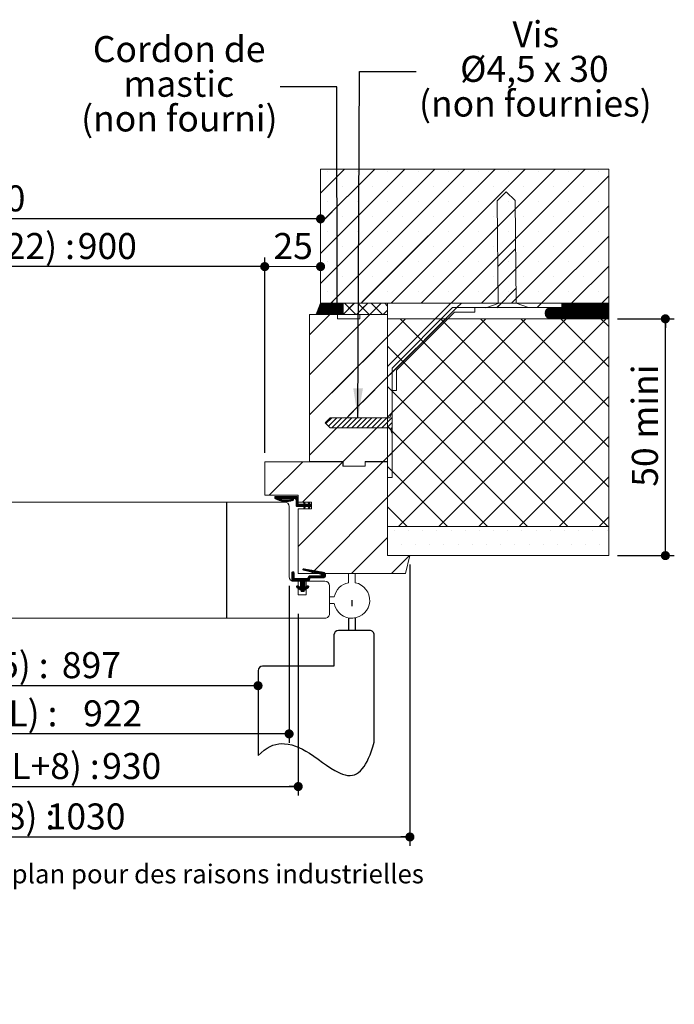
# Model space of a CAD drawing. Units: millimetres. Extents: x 13 to 867, y -34 to 1183.
# Drawn here: x 506 to 799, y -34 to 407 of the extents above; entities that cross this region are included whole.
import ezdxf

# ---------------------------------------------------------------- set-up
doc = ezdxf.new("R2010")
doc.units = ezdxf.units.MM
doc.linetypes.add('CENTERX2', pattern=[20.32, 12.7, -2.54, 2.54, -2.54])
doc.layers.add('FORMAT', color=7, linetype='Continuous')
doc.styles.add('SLDTEXTSTYLE0', font='TXT', dxfattribs={"width": 0.75})
doc.styles.add('SLDTEXTSTYLE1', font='TXT', dxfattribs={"width": 0.694444})
doc.dimstyles.new('SLDDIMSTYLE1', dxfattribs={"dimtxt": 0.18, "dimasz": 13.208, "dimexe": 0, "dimexo": 0.0625, "dimgap": 0, "dimtad": 0, "dimtih": 1, "dimtoh": 1, "dimdec": 0, "dimrnd": 1e-09, "dimzin": 0, "dimdsep": 46, "dimtxsty": 'Standard', "dimsah": 1, "dimcen": 0.09, "dimadec": 0, "dimazin": 0, "dimtfac": 13.208, "dimtdec": 0, "dimtofl": 0, "dimtmove": 0, "dimatfit": 3, "dimfxl": 0, "dimfrac": 2, "dimtolj": 1, "dimtzin": 0, "dimarcsym": 0})
doc.dimstyles.new('SLDDIMSTYLE2', dxfattribs={"dimtxt": 11.641667, "dimasz": 4.064, "dimexe": 0, "dimexo": 0.0625, "dimgap": 2.910417, "dimtad": 1, "dimlfac": 0.02, "dimrnd": 1e-09, "dimzin": 12, "dimdsep": 46, "dimtxsty": 'SLDTEXTSTYLE0', "dimblk1": 'DOT', "dimblk2": 'DOT', "dimsah": 1, "dimcen": 0.09, "dimadec": 0, "dimazin": 3, "dimtfac": 1, "dimtofl": 0, "dimtmove": 0, "dimatfit": 3, "dimldrblk": 'DOT', "dimfxl": 0, "dimfrac": 2, "dimtolj": 1, "dimtzin": 12, "dimarcsym": 0})
doc.dimstyles.new('SLDDIMSTYLE3', dxfattribs={"dimtxt": 11.641667, "dimasz": 4.064, "dimexe": 0, "dimexo": 0.0625, "dimgap": 2.910417, "dimtad": 1, "dimdec": 0, "dimlfac": 0.02, "dimrnd": 1e-09, "dimzin": 12, "dimdsep": 46, "dimtxsty": 'SLDTEXTSTYLE0', "dimblk1": 'DOT', "dimblk2": 'DOT', "dimsah": 1, "dimcen": 0.09, "dimadec": 0, "dimazin": 3, "dimtfac": 1, "dimtofl": 0, "dimtmove": 0, "dimatfit": 3, "dimldrblk": 'DOT', "dimfxl": 0, "dimfrac": 2, "dimtolj": 1, "dimtzin": 12, "dimarcsym": 0})
doc.dimstyles.new('SLDDIMSTYLE4', dxfattribs={"dimtxt": 0.18, "dimasz": 4.064, "dimexe": 0, "dimexo": 0.0625, "dimgap": 0, "dimtad": 0, "dimtih": 1, "dimtoh": 1, "dimdec": 0, "dimrnd": 1e-09, "dimzin": 0, "dimdsep": 46, "dimtxsty": 'Standard', "dimblk1": 'DOT', "dimblk2": 'DOT', "dimsah": 1, "dimcen": 0.09, "dimadec": 0, "dimazin": 0, "dimtfac": 4.064, "dimtdec": 0, "dimtofl": 0, "dimtmove": 0, "dimatfit": 3, "dimldrblk": 'DOT', "dimfxl": 0, "dimfrac": 2, "dimtolj": 1, "dimtzin": 0, "dimarcsym": 0})

# ---------------------------------------------------------------- blocks, each defined once
blk = doc.blocks.new('SW_BROKEN_VIEW_0')
at = {"color": 0, "linetype": 'CENTERX2', "ltscale": 4}
for p, q in [((0, 0), (0, -2.67)), ((-1.5, -7.86), (-1.5, -13.5)), ((1.5, -7.86), (1.5, -13.5)), ((-8, -15.5), (-8, -29.5)), ((8, -13.5), (-6, -13.5)), ((10, -63.5), (10, -15.5)), ((-8, -29.5), (-40, -29.5)), ((-42, -31.5), (-42, -69.5))]:
    blk.add_line(p, q, dxfattribs=at)
at = {"color": 0, "linetype": 'Continuous', "ltscale": 4, "flags": 128}
blk.add_lwpolyline([(-42, -69.5), (-40.65, -68.21), (-39.3, -67.11), (-37.97, -66.21), (-36.63, -65.48), (-35.31, -64.92), (-34.01, -64.53), (-32.72, -64.28), (-31.44, -64.17), (-30.17, -64.18), (-28.53, -64.37), (-26.9, -64.73), (-25.29, -65.25), (-23.7, -65.91), (-22.12, -66.68), (-20.56, -67.55), (-19.02, -68.49), (-17.03, -69.81), (-15.08, -71.17), (-13.16, -72.54), (-11.28, -73.86), (-9.44, -75.1), (-7.64, -76.21), (-6.46, -76.86), (-5.29, -77.42), (-4.14, -77.87), (-3.01, -78.2), (-1.91, -78.39), (-0.82, -78.43), (0.24, -78.32), (1.16, -78.07), (2.06, -77.67), (2.94, -77.11), (3.81, -76.39), (4.65, -75.5), (5.48, -74.41), (6.17, -73.33), (6.85, -72.1), (7.51, -70.71), (8.15, -69.17), (8.79, -67.45), (9.4, -65.57), (10, -63.5)], dxfattribs=at)
at = {"color": 0, "linetype": 'Continuous', "ltscale": 16}
for centre, start, end in [((-6, -15.5), 90.01, 180.0008), ((8, -15.5), 359.9944, 90.0024), ((-40, -31.5), 90.0085, 179.9998)]:
    blk.add_arc(centre, 2, start, end, dxfattribs=at)
blk = doc.blocks.new('_DOT')
at = {"color": 0, "linetype": 'ByBlock', "lineweight": -2}
blk.add_line((-0.5, 0), (-1, 0), dxfattribs=at)
at = {"color": 0, "linetype": 'ByBlock', "const_width": 0.5}
blk.add_lwpolyline([(-0.25, 0, 1), (0.25, 0, 1)], format="xyb", close=True, dxfattribs=at)
blk = doc.blocks.new('_D_1')
at = {"layer": 'FORMAT', "ltscale": 4}
for p, q in [((250.62, 190.06), (250.62, 104.84)), ((612.48, 108.84), (250.62, 108.84))]:
    blk.add_line(p, q, dxfattribs=at)
at = {"layer": 'FORMAT', "ltscale": 4, "xscale": 4.064, "yscale": 4.064, "rotation": 180.0000000000004}
blk.add_blockref('_DOT', (250.62, 108.84, 0.1), dxfattribs=at)
at = {"layer": 'FORMAT', "ltscale": 4, "xscale": 4.064, "yscale": 4.064}
blk.add_blockref('_DOT', (612.48, 108.84, 0.1), dxfattribs=at)
at = {"layer": 'FORMAT', "ltscale": 4, "attachment_point": 1, "style": 'SLDTEXTSTYLE0'}
for s, insert, char_height in [('Passage libre vantail (L-25) :', (312.64, 123.85), 11.6417), ('897', (524.65, 123.85), 11.642)]:
    blk.add_mtext(s, dxfattribs=dict(at, insert=insert, char_height=char_height))
blk = doc.blocks.new('_D_2')
at = {"layer": 'FORMAT', "ltscale": 4}
blk.add_line((640.48, 317.8), (225.62, 317.8), dxfattribs=at)
at = {"layer": 'FORMAT', "ltscale": 4, "xscale": 4.064, "yscale": 4.064, "rotation": 180.0000000000004}
blk.add_blockref('_DOT', (225.62, 317.8, -512.9), dxfattribs=at)
at = {"layer": 'FORMAT', "ltscale": 4, "xscale": 4.064, "yscale": 4.064}
blk.add_blockref('_DOT', (640.48, 317.8, -512.9), dxfattribs=at)
at = {"layer": 'FORMAT', "ltscale": 4, "attachment_point": 1, "style": 'SLDTEXTSTYLE0'}
for s, insert, char_height in [('Tableau (L+28) :', (358.41, 332.8), 11.6417), ('950', (481.88, 332.8), 11.642)]:
    blk.add_mtext(s, dxfattribs=dict(at, insert=insert, char_height=char_height))
blk = doc.blocks.new('_D_3')
at = {"layer": 'FORMAT', "ltscale": 4}
for p, q in [((250.62, 213.06), (250.62, 300.45)), ((615.48, 213.06), (615.48, 300.45)), ((615.48, 296.45), (250.62, 296.45))]:
    blk.add_line(p, q, dxfattribs=at)
at = {"layer": 'FORMAT', "ltscale": 4, "xscale": 4.064, "yscale": 4.064}
for p, rotation in [((250.62, 296.45, -512.9), 180.0000000000021), ((615.48, 296.45, -512.9), 2.086443871040067e-12)]:
    blk.add_blockref('_DOT', p, dxfattribs=dict(at, rotation=rotation))
at = {"layer": 'FORMAT', "ltscale": 4, "attachment_point": 1, "style": 'SLDTEXTSTYLE0'}
for s, insert, char_height in [('Passage libre huisserie (L-22) :', (308.52, 311.46), 11.6417), ('900', (531.78, 311.46), 11.642)]:
    blk.add_mtext(s, dxfattribs=dict(at, insert=insert, char_height=char_height))
blk = doc.blocks.new('_D_4')
at = {"layer": 'FORMAT', "ltscale": 4}
for p, q in [((239.65, 153.56), (239.65, 83.27)), ((626.39, 153.56), (626.39, 83.27)), ((626.39, 87.27), (239.65, 87.27))]:
    blk.add_line(p, q, dxfattribs=at)
at = {"layer": 'FORMAT', "ltscale": 4, "xscale": 4.064, "yscale": 4.064, "rotation": 180.0000000000004}
blk.add_blockref('_DOT', (239.65, 87.27, -512.9), dxfattribs=at)
at = {"layer": 'FORMAT', "ltscale": 4, "xscale": 4.064, "yscale": 4.064}
blk.add_blockref('_DOT', (626.39, 87.27, -512.9), dxfattribs=at)
at = {"layer": 'FORMAT', "ltscale": 4, "attachment_point": 1, "style": 'SLDTEXTSTYLE0'}
for s, insert, char_height in [('Cote nominale du vantail (L) :', (306.04, 102.27), 11.6417), ('922', (534.19, 102.27), 11.642)]:
    blk.add_mtext(s, dxfattribs=dict(at, insert=insert, char_height=char_height))
blk = doc.blocks.new('_D_5')
at = {"layer": 'FORMAT', "ltscale": 4}
for p, q in [((235.62, 141.06), (235.62, 59.69)), ((630.48, 141.06), (630.48, 59.69)), ((235.62, 63.69), (630.48, 63.69))]:
    blk.add_line(p, q, dxfattribs=at)
at = {"layer": 'FORMAT', "ltscale": 4, "xscale": 4.064, "yscale": 4.064, "rotation": 180.0000000000005}
blk.add_blockref('_DOT', (235.62, 63.69, -512.9), dxfattribs=at)
at = {"layer": 'FORMAT', "ltscale": 4, "xscale": 4.064, "yscale": 4.064}
blk.add_blockref('_DOT', (630.48, 63.69, -512.9), dxfattribs=at)
at = {"layer": 'FORMAT', "ltscale": 4, "attachment_point": 1, "style": 'SLDTEXTSTYLE0'}
for s, insert, char_height in [('Fond de feuillure huisserie (L+8) :', (297.6, 78.7), 11.6417), ('930', (542.7, 78.7), 11.642)]:
    blk.add_mtext(s, dxfattribs=dict(at, insert=insert, char_height=char_height))
blk = doc.blocks.new('_D_6')
at = {"layer": 'FORMAT', "ltscale": 4}
for p, q in [((185.62, 163.06), (185.62, 37.12)), ((680.48, 163.06), (680.48, 37.12)), ((185.62, 41.12), (680.48, 41.12))]:
    blk.add_line(p, q, dxfattribs=at)
at = {"layer": 'FORMAT', "ltscale": 4, "xscale": 4.064, "yscale": 4.064, "rotation": 180.0000000000004}
blk.add_blockref('_DOT', (185.62, 41.12, -512.9), dxfattribs=at)
at = {"layer": 'FORMAT', "ltscale": 4, "xscale": 4.064, "yscale": 4.064}
blk.add_blockref('_DOT', (680.48, 41.12, -512.9), dxfattribs=at)
at = {"layer": 'FORMAT', "ltscale": 4, "attachment_point": 1, "style": 'SLDTEXTSTYLE0'}
for s, insert, char_height in [('Hors-tout huisserie (L+108) :', (313.83, 56.13), 11.6417), ('1030', (517.86, 56.13), 11.642)]:
    blk.add_mtext(s, dxfattribs=dict(at, insert=insert, char_height=char_height))
blk = doc.blocks.new('_D_7')
at = {"layer": 'FORMAT', "ltscale": 4}
for p, q in [((773.48, 273.06), (798.84, 273.06)), ((794.84, 167.06), (794.84, 273.06)), ((773.48, 167.06), (798.84, 167.06))]:
    blk.add_line(p, q, dxfattribs=at)
at = {"layer": 'FORMAT', "ltscale": 4, "xscale": 4.064, "yscale": 4.064}
for p, rotation in [((794.84, 273.06, -512.9), 90.0000000000004), ((794.84, 167.06, -512.9), 270.0000000000004)]:
    blk.add_blockref('_DOT', p, dxfattribs=dict(at, rotation=rotation))
at = {"layer": 'FORMAT', "ltscale": 4, "char_height": 11.642, "attachment_point": 1, "rotation": 90, "style": 'SLDTEXTSTYLE0'}
for s, insert in [('mini', (779.84, 219.47)), ('50', (779.84, 197.9))]:
    blk.add_mtext(s, dxfattribs=dict(at, insert=insert))
blk = doc.blocks.new('_D_9')
at = {"color": 7, "linetype": 'Continuous', "lineweight": 0, "ltscale": 4}
for p, q in [((615.48, 213.06), (615.48, 300.45)), ((640.48, 296.45), (615.48, 296.45))]:
    blk.add_line(p, q, dxfattribs=at)
at = {"color": 7, "linetype": 'Continuous', "lineweight": 0, "ltscale": 4, "xscale": 4.064, "yscale": 4.064, "rotation": 180.0000000000004}
blk.add_blockref('_DOT', (615.48, 296.45, -512.9), dxfattribs=at)
at = {"color": 7, "linetype": 'Continuous', "lineweight": 0, "ltscale": 4, "xscale": 4.064, "yscale": 4.064}
blk.add_blockref('_DOT', (640.48, 296.45, -512.9), dxfattribs=at)
at = {"color": 7, "linetype": 'Continuous', "lineweight": 0, "ltscale": 4, "insert": (619.38, 311.46), "char_height": 11.642, "attachment_point": 1, "style": 'SLDTEXTSTYLE0'}
blk.add_mtext('25', dxfattribs=at)
blk = doc.blocks.new('SW_NOTE_3')
at = {"color": 0, "linetype": 'Continuous', "lineweight": 0, "ltscale": 4, "attachment_point": 2, "style": 'SLDTEXTSTYLE0'}
for s, insert, char_height in [('Cordon de', (-45.19, 22.66), 11.642), ('mastic', (-45.36, 7.13), 11.642), ('(non fourni)', (-45.11, -8.39), 11.6417)]:
    blk.add_mtext(s, dxfattribs=dict(at, insert=insert, char_height=char_height))
blk = doc.blocks.new('SW_NOTE_4')
at = {"color": 0, "linetype": 'Continuous', "lineweight": 0, "ltscale": 4, "attachment_point": 2}
for s, insert, char_height, style in [('Vis', (53.5, 22.54), 11.642, 'SLDTEXTSTYLE0'), ('Ø4,5 x 30', (52.87, 7.02), 11.642, 'SLDTEXTSTYLE1'), ('(non fournies)', (53.29, -8.5), 11.6417, 'SLDTEXTSTYLE0')]:
    blk.add_mtext(s, dxfattribs=dict(at, insert=insert, char_height=char_height, style=style))
blk = doc.blocks.new('SW_HATCH_0')
at = {"color": 0, "linetype": 'Continuous', "lineweight": 0, "ltscale": 4}
for p, q in [((-27.29, 67), (-38.05, 56.24)), ((-13.82, 67), (-38.05, 42.77)), ((-0.35, 67), (-38.05, 29.3)), ((13.12, 67), (-38.05, 15.83)), ((-34.85, 66.17), (-34.85, 66.17)), ((26.59, 67), (-33.41, 7)), ((-27.29, 67), (-29.08, 65.22)), ((-21.38, 66.17), (-21.38, 66.17)), ((40.06, 67), (-19.94, 7)), ((-13.82, 67), (-19.48, 61.34)), ((-0.35, 67), (-19.46, 47.89)), ((13.12, 67), (-19.44, 34.44)), ((26.59, 67), (-19.42, 20.99)), ((40.06, 67), (-19.4, 7.54)), ((-7.91, 66.17), (-7.91, 66.17)), ((53.53, 67), (-6.47, 7)), ((5.56, 66.17), (5.56, 66.17)), ((67, 67), (7, 7)), ((19.03, 66.17), (19.03, 66.17)), ((80.47, 67), (20.47, 7)), ((32.5, 66.17), (32.5, 66.17)), ((45.97, 66.17), (45.97, 66.17)), ((59.44, 66.17), (59.44, 66.17)), ((72.91, 66.17), (72.91, 66.17)), ((86.38, 66.17), (86.38, 66.17)), ((90.95, 64.01), (33.94, 7)), ((-33.05, 61.25), (-38.05, 56.24)), ((-23.47, 57.35), (-28.97, 51.85)), ((-28.12, 59.44), (-28.12, 59.44)), ((-14.65, 59.44), (-14.65, 59.44)), ((-1.18, 59.44), (-1.18, 59.44)), ((12.29, 59.44), (12.29, 59.44)), ((25.76, 59.44), (25.76, 59.44)), ((39.23, 59.44), (39.23, 59.44)), ((52.7, 59.44), (52.7, 59.44)), ((66.17, 59.44), (66.17, 59.44)), ((79.64, 59.44), (79.64, 59.44)), ((-34.85, 52.7), (-34.85, 52.7)), ((-21.38, 52.7), (-21.38, 52.7)), ((-7.91, 52.7), (-7.91, 52.7)), ((5.56, 52.7), (5.56, 52.7)), ((19.03, 52.7), (19.03, 52.7)), ((32.5, 52.7), (32.5, 52.7)), ((49.11, 49.11), (41.18, 41.18)), ((45.97, 52.7), (45.97, 52.7)), ((90.95, 50.54), (47.41, 7)), ((59.44, 52.7), (59.44, 52.7)), ((72.91, 52.7), (72.91, 52.7)), ((86.38, 52.7), (86.38, 52.7)), ((-32.94, 47.88), (-36.05, 44.77)), ((-28.12, 45.97), (-28.12, 45.97)), ((-14.65, 45.97), (-14.65, 45.97)), ((-1.18, 45.97), (-1.18, 45.97)), ((12.29, 45.97), (12.29, 45.97)), ((25.76, 45.97), (25.76, 45.97)), ((39.23, 45.97), (39.23, 45.97)), ((52.7, 45.97), (52.7, 45.97)), ((66.17, 45.97), (66.17, 45.97)), ((79.64, 45.97), (79.64, 45.97)), ((-23.45, 43.9), (-28.87, 38.48)), ((-34.85, 39.23), (-34.85, 39.23)), ((-21.38, 39.23), (-21.38, 39.23)), ((-7.91, 39.23), (-7.91, 39.23)), ((5.56, 39.23), (5.56, 39.23)), ((19.03, 39.23), (19.03, 39.23)), ((32.5, 39.23), (32.5, 39.23)), ((45.97, 39.23), (45.97, 39.23)), ((59.44, 39.23), (59.44, 39.23)), ((90.95, 37.07), (60.88, 7)), ((72.91, 39.23), (72.91, 39.23)), ((86.38, 39.23), (86.38, 39.23)), ((-32.84, 34.51), (-37.66, 29.69)), ((-28.12, 32.5), (-28.12, 32.5)), ((-14.65, 32.5), (-14.65, 32.5)), ((-1.18, 32.5), (-1.18, 32.5)), ((12.29, 32.5), (12.29, 32.5)), ((25.76, 32.5), (25.76, 32.5)), ((39.23, 32.5), (39.23, 32.5)), ((49.27, 31.31), (41.34, 23.38)), ((52.7, 32.5), (52.7, 32.5)), ((66.17, 32.5), (66.17, 32.5)), ((79.64, 32.5), (79.64, 32.5)), ((-23.44, 30.45), (-28.77, 25.11)), ((-34.85, 25.76), (-34.85, 25.76)), ((-21.38, 25.76), (-21.38, 25.76)), ((-7.91, 25.76), (-7.91, 25.76)), ((5.56, 25.76), (5.56, 25.76)), ((19.03, 25.76), (19.03, 25.76)), ((32.5, 25.76), (32.5, 25.76)), ((45.97, 25.76), (45.97, 25.76)), ((59.44, 25.76), (59.44, 25.76)), ((72.91, 25.76), (72.91, 25.76)), ((90.95, 23.6), (74.35, 7)), ((86.38, 25.76), (86.38, 25.76)), ((-32.74, 21.15), (-38.05, 15.83)), ((-28.12, 19.03), (-28.12, 19.03)), ((-14.65, 19.03), (-14.65, 19.03)), ((-1.18, 19.03), (-1.18, 19.03)), ((12.29, 19.03), (12.29, 19.03)), ((25.76, 19.03), (25.76, 19.03)), ((39.23, 19.03), (39.23, 19.03)), ((52.7, 19.03), (52.7, 19.03)), ((66.17, 19.03), (66.17, 19.03)), ((79.64, 19.03), (79.64, 19.03)), ((-23.42, 17), (-28.66, 11.75)), ((49.43, 13.51), (40.88, 4.96)), ((-34.85, 12.29), (-34.85, 12.29)), ((-21.38, 12.29), (-21.38, 12.29)), ((-7.91, 12.29), (-7.91, 12.29)), ((5.56, 12.29), (5.56, 12.29)), ((19.03, 12.29), (19.03, 12.29)), ((32.5, 12.29), (32.5, 12.29)), ((45.97, 12.29), (45.97, 12.29)), ((59.44, 12.29), (59.44, 12.29)), ((72.91, 12.29), (72.91, 12.29)), ((86.38, 12.29), (86.38, 12.29)), ((90.95, 10.13), (87.82, 7)), ((-35.09, 7), (-40.02, 2.07)), ((-35.38, 7), (-39.84, 2.54)), ((-34.81, 7), (-39.81, 2)), ((-35.66, 7), (-39.65, 3.01)), ((-34.53, 7), (-39.53, 2)), ((-35.94, 7), (-39.46, 3.47)), ((-36.22, 7), (-39.28, 3.94)), ((-34.25, 7), (-39.25, 2)), ((-36.5, 7), (-39.09, 4.41)), ((-33.97, 7), (-38.97, 2)), ((-36.78, 7), (-38.9, 4.88)), ((-37.06, 7), (-38.71, 5.35)), ((-33.69, 7), (-38.69, 2)), ((-37.34, 7), (-38.53, 5.81)), ((-33.41, 7), (-38.41, 2)), ((-37.62, 7), (-38.34, 6.28)), ((-37.9, 7), (-38.15, 6.75)), ((-33.13, 7), (-38.13, 2)), ((-32.85, 7), (-37.85, 2)), ((-32.57, 7), (-37.57, 2)), ((-32.63, 6.94), (-37.57, 2)), ((-32.29, 7), (-37.29, 2)), ((-32.62, 6.66), (-37.29, 2)), ((-32.01, 7), (-37.01, 2)), ((-32.62, 6.39), (-37.01, 2)), ((-31.73, 7), (-36.73, 2)), ((-32.62, 6.11), (-36.73, 2)), ((-31.45, 7), (-36.45, 2)), ((-32.62, 5.83), (-36.45, 2)), ((-31.17, 7), (-36.17, 2)), ((-32.62, 5.55), (-36.17, 2)), ((-30.89, 7), (-35.89, 2)), ((-32.61, 5.27), (-35.89, 2)), ((-30.6, 7), (-35.6, 2)), ((-32.61, 4.99), (-35.6, 2)), ((-30.32, 7), (-35.32, 2)), ((-32.61, 4.71), (-35.32, 2)), ((-30.04, 7), (-35.04, 2)), ((-32.5, 4.55), (-35.04, 2)), ((-29.76, 7), (-34.76, 2)), ((-32.21, 4.55), (-34.76, 2)), ((-29.48, 7), (-34.48, 2)), ((-31.93, 4.55), (-34.48, 2)), ((-29.2, 7), (-34.2, 2)), ((-31.65, 4.55), (-34.2, 2)), ((-28.92, 7), (-33.92, 2)), ((-31.36, 4.56), (-33.92, 2)), ((-28.64, 7), (-33.64, 2)), ((-31.08, 4.56), (-33.64, 2)), ((-32.63, 7.78), (-33.41, 7)), ((-28.36, 7), (-33.36, 2)), ((-30.8, 4.56), (-33.36, 2)), ((-28.08, 7), (-33.08, 2)), ((-30.52, 4.56), (-33.08, 2)), ((-28.05, 6.75), (-32.8, 2)), ((-30.23, 4.57), (-32.8, 2)), ((-28.05, 6.47), (-32.52, 2)), ((-29.95, 4.57), (-32.52, 2)), ((-28.05, 6.18), (-32.24, 2)), ((-29.67, 4.57), (-32.24, 2)), ((-28.05, 5.9), (-31.96, 2)), ((-29.38, 4.57), (-31.96, 2)), ((-28.05, 5.62), (-31.68, 2)), ((-29.1, 4.57), (-31.68, 2)), ((-28.05, 5.34), (-31.4, 2)), ((-28.82, 4.58), (-31.4, 2)), ((-28.05, 5.06), (-31.11, 2)), ((-28.05, 4.78), (-30.83, 2)), ((-28.05, 4.5), (-30.55, 2)), ((-28.36, 7), (-28.63, 6.73)), ((-28.08, 7), (-28.62, 6.46)), ((-28.05, 6.75), (-28.62, 6.18)), ((-28.05, 6.47), (-28.62, 5.9)), ((-28.05, 6.18), (-28.62, 5.62)), ((-28.05, 5.9), (-28.61, 5.34)), ((-28.05, 5.62), (-28.61, 5.06)), ((-28.05, 5.34), (-28.61, 4.79)), ((-22.93, 7), (-27.93, 2)), ((-23.4, 6.53), (-27.93, 2)), ((-27.32, 7), (-23.4, 3.08)), ((-27.32, 7), (-22.32, 2)), ((-16.95, 7), (-21.95, 2)), ((-21.33, 7), (-16.33, 2)), ((-16.95, 7), (-19.4, 4.55)), ((-19.4, 5.07), (-16.33, 2)), ((-10.96, 7), (-15.96, 2)), ((-15.34, 7), (-10.34, 2)), ((-9.36, 7), (-8.05, 5.7)), ((22.96, 5), (-6.05, -24.01)), ((24.96, 7), (22.96, 5)), ((42.92, 7), (40.92, 5)), ((60.88, 7), (58.88, 5)), ((65.06, 5), (62.45, 2.39)), ((64.77, 4.99), (62.45, 2.68)), ((65.34, 5), (62.47, 2.14)), ((64.44, 4.95), (62.5, 3.01)), ((65.62, 5), (62.52, 1.9)), ((65.9, 5), (62.58, 1.69)), ((64.04, 4.83), (62.62, 3.4)), ((66.18, 5), (62.66, 1.49)), ((66.46, 5), (62.76, 1.3)), ((66.74, 5), (62.86, 1.12)), ((67.02, 5), (62.98, 0.96)), ((63.38, 4.45), (63, 4.07)), ((67.3, 5), (63.11, 0.81)), ((67.58, 5), (63.25, 0.67)), ((67.86, 5), (63.4, 0.54)), ((68.14, 5), (63.56, 0.42)), ((68.42, 5), (63.74, 0.31)), ((68.7, 5), (63.92, 0.22)), ((68.98, 5), (64.12, 0.14)), ((69.26, 5), (64.34, 0.07)), ((69.55, 5), (64.57, 0.03)), ((69.83, 5), (64.83, 0)), ((72.11, 7), (65.11, 0)), ((72.39, 7), (65.39, 0)), ((72.67, 7), (65.67, 0)), ((72.95, 7), (65.95, 0)), ((73.23, 7), (66.23, 0)), ((73.51, 7), (66.51, 0)), ((73.79, 7), (66.79, 0)), ((74.07, 7), (67.07, 0)), ((74.35, 7), (67.35, 0)), ((74.63, 7), (67.63, 0)), ((74.91, 7), (67.91, 0)), ((75.19, 7), (68.19, 0)), ((75.47, 7), (68.47, 0)), ((75.76, 7), (68.76, 0)), ((76.04, 7), (69.04, 0)), ((76.32, 7), (69.32, 0)), ((76.6, 7), (69.6, 0)), ((76.88, 7), (69.88, 0)), ((70.14, 7), (69.95, 6.81)), ((70.42, 7), (69.95, 6.52)), ((70.7, 7), (69.95, 6.24)), ((70.98, 7), (69.95, 5.96)), ((71.26, 7), (69.95, 5.68)), ((71.55, 7), (69.95, 5.4)), ((71.83, 7), (69.95, 5.12)), ((77.16, 7), (70.16, 0)), ((77.44, 7), (70.44, 0)), ((77.72, 7), (70.72, 0)), ((78, 7), (71, 0)), ((78.28, 7), (71.28, 0)), ((78.56, 7), (71.56, 0)), ((78.84, 7), (71.84, 0)), ((79.12, 7), (72.12, 0)), ((79.4, 7), (72.4, 0)), ((79.68, 7), (72.68, 0)), ((79.96, 7), (72.96, 0)), ((80.25, 7), (73.25, 0)), ((80.53, 7), (73.53, 0)), ((80.81, 7), (73.81, 0)), ((81.09, 7), (74.09, 0)), ((81.37, 7), (74.37, 0)), ((81.65, 7), (74.65, 0)), ((81.93, 7), (74.93, 0)), ((82.21, 7), (75.21, 0)), ((82.49, 7), (75.49, 0)), ((82.77, 7), (75.77, 0)), ((83.05, 7), (76.05, 0)), ((83.33, 7), (76.33, 0)), ((83.61, 7), (76.61, 0)), ((83.89, 7), (76.89, 0)), ((84.17, 7), (77.17, 0)), ((84.45, 7), (77.45, 0)), ((84.74, 7), (77.74, 0)), ((85.02, 7), (78.02, 0)), ((85.3, 7), (78.3, 0)), ((85.58, 7), (78.58, 0)), ((85.86, 7), (78.86, 0)), ((86.14, 7), (79.14, 0)), ((86.42, 7), (79.42, 0)), ((86.7, 7), (79.7, 0)), ((86.98, 7), (79.98, 0)), ((87.26, 7), (80.26, 0)), ((87.54, 7), (80.54, 0)), ((87.82, 7), (80.82, 0)), ((88.1, 7), (81.1, 0)), ((88.38, 7), (81.38, 0)), ((88.66, 7), (81.66, 0)), ((88.94, 7), (81.94, 0)), ((89.23, 7), (82.23, 0)), ((89.51, 7), (82.51, 0)), ((89.79, 7), (82.79, 0)), ((90.07, 7), (83.07, 0)), ((90.35, 7), (83.35, 0)), ((90.63, 7), (83.63, 0)), ((90.91, 7), (83.91, 0)), ((90.95, 6.76), (84.19, 0)), ((90.95, 6.48), (84.47, 0)), ((90.95, 6.2), (84.75, 0)), ((90.95, 5.92), (85.03, 0)), ((90.95, 5.64), (85.31, 0)), ((90.95, 5.35), (85.59, 0)), ((90.95, 5.07), (85.87, 0)), ((90.95, 4.79), (86.15, 0)), ((90.95, 4.51), (86.43, 0)), ((-33.92, 2), (-43.05, -7.13)), ((-15.96, 2), (-43.05, -25.09)), ((-28.05, 4.22), (-30.27, 2)), ((-28.05, 3.94), (-29.99, 2)), ((-28.05, 3.66), (-29.71, 2)), ((-28.05, 3.38), (-29.43, 2)), ((-28.05, 3.1), (-29.15, 2)), ((-28.05, 2.82), (-28.87, 2)), ((-28.05, 2.54), (-28.59, 2)), ((-28.05, 2.26), (-28.31, 2)), ((-15.96, 2), (-19.39, -1.43)), ((-8.05, 3.92), (-9.97, 2)), ((0, 0), (-8.05, -8.05)), ((17.96, 0), (-8.05, -26.01)), ((35.92, 0), (-8.05, -43.97)), ((53.88, 0), (-8.05, -61.93)), ((71.84, 0), (-8.05, -79.89)), ((89.8, 0), (-3.1, -92.9)), ((-2.36, 0), (90.54, -92.9)), ((15.61, 0), (90.95, -75.34)), ((33.57, 0), (90.95, -57.38)), ((51.53, 0), (90.95, -39.42)), ((69.49, 0), (90.95, -21.46)), ((90.95, 4.23), (86.72, 0)), ((90.95, 3.95), (87, 0)), ((90.95, 3.67), (87.28, 0)), ((87.45, 0), (90.95, -3.5)), ((90.95, 3.39), (87.56, 0)), ((90.95, 3.11), (87.84, 0)), ((90.95, 2.83), (88.12, 0)), ((90.95, 2.55), (88.4, 0)), ((90.95, 2.27), (88.68, 0)), ((90.95, 1.99), (88.96, 0)), ((90.95, 1.71), (89.24, 0)), ((90.95, 1.43), (89.52, 0)), ((90.95, 1.15), (89.8, 0)), ((90.95, 0.86), (90.08, 0)), ((90.95, 0.58), (90.36, 0)), ((90.95, 0.3), (90.64, 0)), ((90.95, 0.02), (90.93, 0)), ((-23.38, -5.42), (-43.05, -25.09)), ((-8.05, -8.05), (-43.05, -43.05)), ((-8.05, -8.05), (-19.36, -19.36)), ((-8.05, -12.26), (72.58, -92.9)), ((90.95, -16.82), (14.86, -92.9)), ((-23.36, -23.36), (-43.05, -43.05)), ((-8.05, -26.01), (-43.05, -61.01)), ((-8.05, -26.01), (-19.34, -37.3)), ((-6.05, -24.01), (-8.05, -26.01)), ((-8.05, -30.22), (54.62, -92.9)), ((90.95, -34.78), (32.82, -92.9)), ((-23.33, -41.29), (-43.05, -61.01)), ((-8.05, -43.97), (-27.98, -63.9)), ((-6.05, -41.97), (-8.05, -43.97)), ((-6.05, -41.97), (-6.29, -42.21)), ((-33.08, -44.31), (-35.69, -46.92)), ((-30.84, -44.31), (-34.57, -48.04)), ((-28.59, -44.31), (-33.09, -48.81)), ((-26.35, -44.31), (-30.85, -48.81)), ((-24.1, -44.31), (-28.6, -48.81)), ((-21.86, -44.31), (-26.36, -48.81)), ((-21.86, -44.31), (-26.36, -48.81)), ((-19.61, -44.31), (-24.11, -48.81)), ((-17.37, -44.31), (-21.87, -48.81)), ((-15.12, -44.31), (-19.62, -48.81)), ((-12.88, -44.31), (-17.38, -48.81)), ((-10.63, -44.31), (-15.13, -48.81)), ((-8.39, -44.31), (-12.89, -48.81)), ((-6.05, -44.22), (-10.64, -48.81)), ((-6.05, -46.46), (-8.4, -48.81)), ((-8.05, -48.18), (36.66, -92.9)), ((-6.05, -48.71), (-6.81, -49.47)), ((-6.05, -50.95), (-6.21, -51.11)), ((90.95, -52.74), (50.78, -92.9)), ((-6.05, -59.93), (-8.05, -61.93)), ((-46.04, -64), (-61.04, -79)), ((-10.12, -64), (-48.05, -101.93)), ((-28.08, -64), (-46.08, -82)), ((-8.05, -61.93), (-10.02, -63.9)), ((-8.05, -66.15), (18.7, -92.9)), ((90.95, -70.7), (68.74, -92.9)), ((-58.45, -79.5), (-58.55, -79.6)), ((-58.17, -79.5), (-58.55, -79.88)), ((-57.89, -79.5), (-58.55, -80.16)), ((-57.61, -79.5), (-58.55, -80.44)), ((-57.33, -79.5), (-58.41, -80.58)), ((-57.05, -79.5), (-58.22, -80.67)), ((-56.77, -79.5), (-58.03, -80.76)), ((-56.49, -79.5), (-57.84, -80.85)), ((-56.21, -79.5), (-57.64, -80.93)), ((-55.93, -79.5), (-57.44, -81.02)), ((-56.72, -80.57), (-57.24, -81.09)), ((-56.5, -80.64), (-57.03, -81.17)), ((-56.29, -80.7), (-56.82, -81.24)), ((-55.65, -79.5), (-56.65, -80.5)), ((-56.07, -80.76), (-56.61, -81.31)), ((-55.85, -80.82), (-56.39, -81.37)), ((-55.37, -79.5), (-56.37, -80.5)), ((-55.62, -80.87), (-56.17, -81.43)), ((-55.08, -79.5), (-56.08, -80.5)), ((-55.38, -80.92), (-55.95, -81.48)), ((-54.8, -79.5), (-55.8, -80.5)), ((-55.15, -80.96), (-55.72, -81.54)), ((-54.52, -79.5), (-55.52, -80.5)), ((-54.9, -81), (-55.48, -81.58)), ((-54.65, -81.03), (-55.25, -81.62)), ((-54.24, -79.5), (-55.24, -80.5)), ((-54.4, -81.06), (-55, -81.66)), ((-53.96, -79.5), (-54.96, -80.5)), ((-54.14, -81.08), (-54.75, -81.69)), ((-53.68, -79.5), (-54.68, -80.5)), ((-53.87, -81.09), (-54.5, -81.72)), ((-53.4, -79.5), (-54.4, -80.5)), ((-53.6, -81.1), (-54.24, -81.74)), ((-53.12, -79.5), (-54.12, -80.5)), ((-53.31, -81.1), (-53.97, -81.76)), ((-52.84, -79.5), (-53.84, -80.5)), ((-53.02, -81.09), (-53.7, -81.77)), ((-52.56, -79.5), (-53.56, -80.5)), ((-52.72, -81.07), (-53.42, -81.77)), ((-52.28, -79.5), (-53.28, -80.5)), ((-52.41, -81.04), (-53.14, -81.76)), ((-52, -79.5), (-53, -80.5)), ((-52.09, -81), (-52.84, -81.75)), ((-51.72, -79.5), (-52.72, -80.5)), ((-51.76, -80.94), (-52.54, -81.72)), ((-51.44, -79.5), (-52.44, -80.5)), ((-51.41, -80.87), (-52.22, -81.69)), ((-51.16, -79.5), (-52.16, -80.5)), ((-51.04, -80.79), (-51.9, -81.64)), ((-50.88, -79.5), (-51.88, -80.5)), ((-50.59, -79.5), (-51.59, -80.5)), ((-50.65, -80.68), (-51.56, -81.59)), ((-50.31, -79.5), (-51.31, -80.5)), ((-50.4, -80.7), (-51.21, -81.52)), ((-50.03, -79.5), (-51.03, -80.5)), ((-50.26, -80.84), (-50.84, -81.43)), ((-49.75, -79.5), (-50.75, -80.5)), ((-49.47, -79.5), (-50.47, -80.5)), ((-50.23, -81.1), (-50.45, -81.32)), ((-49.19, -79.5), (-50.19, -80.5)), ((-48.91, -79.5), (-49.91, -80.5)), ((-48.63, -79.5), (-49.63, -80.5)), ((-48.38, -79.53), (-49.38, -80.53)), ((-48.21, -79.64), (-49.21, -80.64)), ((-48.09, -79.8), (-49.09, -80.8)), ((-48.05, -80.04), (-49.05, -81.04)), ((-48.05, -80.33), (-49.05, -81.33)), ((-48.05, -80.61), (-49.05, -81.61)), ((-48.05, -80.89), (-49.05, -81.89)), ((-48.05, -81.17), (-49.05, -82.17)), ((-48.05, -81.45), (-49.05, -82.45)), ((-48.05, -81.73), (-49.05, -82.73)), ((-48.05, -82.01), (-49.05, -83.01)), ((-48.05, -82.29), (-49.05, -83.29)), ((-48.05, -82.57), (-49.05, -83.57)), ((-47.97, -82.77), (-48.97, -83.77)), ((-47.83, -82.91), (-48.83, -83.91)), ((-47.63, -82.99), (-48.63, -83.99)), ((-47.36, -83), (-48.36, -84)), ((-47.08, -83), (-48.08, -84)), ((-46.8, -83), (-47.8, -84)), ((-46.52, -83), (-47.52, -84)), ((-46.24, -83), (-47.24, -84)), ((-45.96, -83), (-46.96, -84)), ((-45.68, -83), (-46.68, -84)), ((-45.4, -83), (-46.4, -84)), ((-44.94, -82.82), (-46.11, -84)), ((-44.83, -83), (-45.83, -84)), ((-45.29, -82.06), (-45.58, -82.34)), ((-44.55, -83), (-45.55, -84)), ((-43.99, -83), (-45.52, -84.53)), ((-45.21, -82.25), (-45.49, -82.54)), ((-45.12, -82.44), (-45.4, -82.73)), ((-45.03, -82.63), (-45.31, -82.92)), ((-44.27, -83), (-45.28, -84.01)), ((-43.71, -83), (-44.71, -84)), ((-43.43, -83), (-44.43, -84)), ((-42.88, -82.73), (-44.15, -84)), ((-42.79, -82.92), (-43.87, -84)), ((-42.59, -83), (-43.59, -84)), ((-43.32, -82.05), (-43.52, -82.25)), ((-43.15, -82.15), (-43.43, -82.44)), ((-43.06, -82.35), (-43.34, -82.63)), ((-42.31, -83), (-43.31, -84)), ((-42.05, -83.02), (-43.3, -84.27)), ((-42.97, -82.54), (-43.26, -82.82)), ((-42.05, -83.31), (-42.75, -84)), ((-42.05, -83.59), (-42.47, -84)), ((-8.05, -79.89), (-42.16, -114)), ((-44.98, -84.27), (-45.58, -84.87)), ((-45.23, -84.79), (-45.4, -84.96)), ((-42.76, -84.01), (-43.55, -84.8)), ((-43, -84.54), (-43.39, -84.92)), ((-42.05, -83.87), (-42.19, -84)), ((-8.05, -84.11), (0.74, -92.9)), ((90.95, -88.66), (86.71, -92.9)), ((-5.05, -94.7), (-5.05, -94.7)), ((1.3, -94.7), (1.3, -94.7)), ((7.65, -94.7), (7.65, -94.7)), ((14, -94.7), (14, -94.7)), ((20.35, -94.7), (20.35, -94.7)), ((26.7, -94.7), (26.7, -94.7)), ((33.05, -94.7), (33.05, -94.7)), ((39.4, -94.7), (39.4, -94.7)), ((45.75, -94.7), (45.75, -94.7)), ((52.1, -94.7), (52.1, -94.7)), ((58.45, -94.7), (58.45, -94.7)), ((64.8, -94.7), (64.8, -94.7)), ((71.15, -94.7), (71.15, -94.7)), ((77.5, -94.7), (77.5, -94.7)), ((83.85, -94.7), (83.85, -94.7)), ((90.2, -94.7), (90.2, -94.7)), ((-8.05, -97.85), (-24.2, -114)), ((-1.88, -101.05), (-1.88, -101.05)), ((4.47, -101.05), (4.47, -101.05)), ((10.82, -101.05), (10.82, -101.05)), ((17.17, -101.05), (17.17, -101.05)), ((23.52, -101.05), (23.52, -101.05)), ((29.87, -101.05), (29.87, -101.05)), ((36.22, -101.05), (36.22, -101.05)), ((42.57, -101.05), (42.57, -101.05)), ((48.92, -101.05), (48.92, -101.05)), ((55.27, -101.05), (55.27, -101.05)), ((61.62, -101.05), (61.62, -101.05)), ((67.97, -101.05), (67.97, -101.05)), ((74.32, -101.05), (74.32, -101.05)), ((80.67, -101.05), (80.67, -101.05)), ((87.02, -101.05), (87.02, -101.05)), ((1.76, -106), (-6.24, -114)), ((-50.35, -113.22), (-50.93, -113.79)), ((-50.15, -113.29), (-50.93, -114.07)), ((-50.01, -113.43), (-50.93, -114.35)), ((-49.93, -113.63), (-50.93, -114.63)), ((-49.93, -113.91), (-50.93, -114.91)), ((-49.93, -114.19), (-50.93, -115.19)), ((-49.93, -114.47), (-50.93, -115.47)), ((-50.74, -113.32), (-50.81, -113.39)), ((-45.67, -111.9), (-46, -112.23)), ((-45.43, -111.94), (-45.91, -112.42)), ((-45.19, -111.98), (-45.71, -112.5)), ((-44.95, -112.03), (-45.49, -112.56)), ((-44.72, -112.07), (-45.26, -112.61)), ((-44.48, -112.11), (-45.03, -112.66)), ((-44.24, -112.15), (-44.8, -112.72)), ((-44, -112.19), (-44.58, -112.77)), ((-43.76, -112.24), (-44.35, -112.82)), ((-43.52, -112.28), (-44.12, -112.88)), ((-43.28, -112.32), (-43.89, -112.93)), ((-43.05, -112.36), (-43.67, -112.98)), ((-42.81, -112.4), (-43.44, -113.03)), ((-42.57, -112.45), (-43.21, -113.09)), ((-42.33, -112.49), (-42.98, -113.14)), ((-42.09, -112.53), (-42.76, -113.19)), ((-41.85, -112.57), (-42.53, -113.25)), ((-41.61, -112.61), (-42.3, -113.3)), ((-41.38, -112.66), (-42.07, -113.35)), ((-41.14, -112.7), (-41.84, -113.41)), ((-40.9, -112.74), (-41.62, -113.46)), ((-40.66, -112.78), (-41.39, -113.51)), ((-40.42, -112.82), (-41.16, -113.57)), ((-40.18, -112.87), (-40.93, -113.62)), ((-39.94, -112.91), (-40.71, -113.67)), ((-39.71, -112.95), (-40.48, -113.72)), ((-39.47, -112.99), (-40.25, -113.78)), ((-39.23, -113.03), (-40.02, -113.83)), ((-38.99, -113.08), (-39.8, -113.88)), ((-38.75, -113.12), (-39.57, -113.94)), ((-38.51, -113.16), (-39.34, -113.99)), ((-38.27, -113.2), (-39.11, -114.04)), ((-38.03, -113.24), (-38.89, -114.1)), ((-36.43, -113.6), (-38.79, -115.96)), ((-37.8, -113.29), (-38.66, -114.15)), ((-36.26, -113.72), (-38.51, -115.96)), ((-37.56, -113.33), (-38.43, -114.2)), ((-36.12, -113.85), (-38.23, -115.96)), ((-37.32, -113.37), (-38.2, -114.26)), ((-37.08, -113.41), (-37.98, -114.31)), ((-35.99, -114.01), (-37.95, -115.96)), ((-36.84, -113.45), (-37.8, -114.41)), ((-36.62, -113.51), (-37.71, -114.6)), ((-35.9, -114.19), (-37.67, -115.96)), ((-35.82, -114.4), (-37.39, -115.96)), ((-49.93, -114.75), (-50.93, -115.75)), ((-49.93, -115.03), (-50.93, -116.03)), ((-49.93, -115.31), (-50.93, -116.31)), ((-49.93, -115.59), (-50.93, -116.59)), ((-49.93, -115.87), (-50.93, -116.87)), ((-49.93, -116.15), (-50.93, -117.15)), ((-49.69, -116.2), (-50.93, -117.44)), ((-49.41, -116.2), (-50.71, -117.5)), ((-49.13, -116.2), (-50.43, -117.5)), ((-48.85, -116.2), (-50.15, -117.5)), ((-48.57, -116.2), (-49.87, -117.5)), ((-48.29, -116.2), (-49.59, -117.5)), ((-48.01, -116.2), (-49.31, -117.5)), ((-47.73, -116.2), (-49.03, -117.5)), ((-47.44, -116.2), (-48.74, -117.5)), ((-47.16, -116.2), (-48.46, -117.5)), ((-46.88, -116.2), (-48.18, -117.5)), ((-46.6, -116.2), (-47.9, -117.5)), ((-45.05, -118.3), (-47.69, -120.93)), ((-46.32, -116.2), (-47.62, -117.5)), ((-45.05, -118.58), (-47.52, -121.05)), ((-45.05, -118.86), (-47.36, -121.17)), ((-46.04, -116.2), (-47.34, -117.5)), ((-45.76, -116.2), (-47.06, -117.5)), ((-42.6, -115), (-47.05, -119.46)), ((-45.48, -116.2), (-47.05, -117.77)), ((-45.2, -116.2), (-47.05, -118.05)), ((-44.92, -116.2), (-47.05, -118.33)), ((-44.64, -116.2), (-47.05, -118.61)), ((-44.36, -116.2), (-47.05, -118.89)), ((-44.08, -116.2), (-47.05, -119.17)), ((-45.05, -117.74), (-47.05, -119.74)), ((-45.05, -118.02), (-47.05, -120.02)), ((-42.32, -115), (-44.82, -117.5)), ((-42.04, -115), (-44.54, -117.5)), ((-41.75, -115), (-44.25, -117.5)), ((-42.83, -116.36), (-43.97, -117.5)), ((-43.07, -116.87), (-43.69, -117.5)), ((-43.3, -117.39), (-43.41, -117.5)), ((-42.88, -115), (-43.4, -115.52)), ((-41.47, -115), (-42.44, -115.96)), ((-41.19, -115), (-42.16, -115.96)), ((-40.91, -115), (-41.88, -115.96)), ((-40.63, -115), (-41.6, -115.96)), ((-40.35, -115), (-41.32, -115.96)), ((-40.07, -115), (-41.03, -115.96)), ((-39.79, -115), (-40.75, -115.96)), ((-39.51, -115), (-40.47, -115.96)), ((-39.23, -115), (-40.19, -115.96)), ((-38.95, -115), (-39.91, -115.96)), ((-38.67, -115), (-39.63, -115.96)), ((-38.39, -115), (-39.35, -115.96)), ((-38.11, -115), (-39.07, -115.96)), ((-35.79, -114.65), (-37.11, -115.96)), ((-35.81, -114.95), (-36.8, -115.94)), ((-36.05, -115.47), (-36.28, -115.7)), ((-48.5, -119.5), (-48.85, -119.85)), ((-48.27, -119.55), (-48.81, -120.09)), ((-48.08, -119.64), (-48.67, -120.23)), ((-47.9, -119.74), (-48.51, -120.35)), ((-47.72, -119.84), (-48.34, -120.47)), ((-47.54, -119.94), (-48.18, -120.58)), ((-47.35, -120.04), (-48.02, -120.7)), ((-47.17, -120.14), (-47.85, -120.82)), ((-45.05, -119.14), (-47.2, -121.28)), ((-45.05, -119.42), (-47.03, -121.4)), ((-45.05, -119.7), (-46.87, -121.52)), ((-45.05, -119.98), (-46.75, -121.68)), ((-44.92, -120.13), (-46.75, -121.96)), ((-44.31, -119.8), (-46.51, -122)), ((-43.74, -119.51), (-46.23, -122)), ((-43.49, -119.54), (-45.95, -122)), ((-45.35, -121.68), (-45.67, -122)), ((-45.35, -121.97), (-45.39, -122)), ((-43.33, -119.66), (-45.06, -121.39)), ((-43.25, -119.87), (-44.09, -120.7))]:
    blk.add_line(p, q, dxfattribs=at)

msp = doc.modelspace()

# ---------------------------------------------------------------- linework, layer by layer
at = {"color": 7, "linetype": 'Continuous', "lineweight": 15, "ltscale": 4}
for p, q in [((640.482, 340.064), (640.482, 280.064)), ((769.482, 340.064), (640.482, 340.064)), ((769.482, 280.064), (769.482, 340.064)), ((723.57, 329.976), (719.607, 325.94)), ((727.606, 326.012), (723.57, 329.976)), ((719.607, 325.94), (720.021, 279.942)), ((728.021, 280.014), (727.606, 326.012)), ((640.482, 280.064), (638.482, 275.064)), ((640.482, 280.064), (769.482, 280.064)), ((650.482, 280.064), (640.482, 280.064)), ((650.482, 275.064), (650.482, 280.064)), ((650.582, 280.064), (650.582, 275.064)), ((670.482, 280.064), (650.582, 280.064)), ((670.482, 275.064), (670.482, 280.064)), ((698.766, 280.064), (670.482, 251.78)), ((672.482, 250.951), (699.595, 278.064)), ((748.482, 280.064), (698.766, 280.064)), ((699.595, 278.064), (748.482, 278.064)), ((709.595, 278.064), (699.595, 278.064)), ((709.595, 276.064), (709.595, 278.064)), ((720.021, 279.942), (714.454, 277.978)), ((714.454, 277.978), (733.623, 278.151)), ((733.623, 278.151), (728.021, 280.014)), ((748.482, 278.064), (743.482, 278.064)), ((769.482, 280.064), (748.482, 280.064)), ((748.482, 280.064), (748.482, 278.064)), ((769.482, 273.064), (769.482, 280.064)), ((647.982, 275.064), (635.482, 275.064)), ((635.482, 275.064), (635.482, 209.164)), ((638.482, 275.064), (650.482, 275.064)), ((647.982, 273.064), (647.982, 275.064)), ((650.582, 275.064), (670.482, 275.064)), ((670.482, 275.064), (657.982, 275.064)), ((657.982, 275.064), (657.982, 273.064)), ((670.482, 209.164), (670.482, 275.064)), ((674.482, 250.123), (700.423, 276.064)), ((700.423, 276.064), (709.595, 276.064)), ((657.982, 273.064), (647.982, 273.064)), ((769.482, 273.064), (670.482, 273.064)), ((670.482, 273.064), (670.482, 180.164)), ((743.482, 273.064), (769.482, 273.064)), ((769.482, 180.164), (769.482, 273.064)), ((670.482, 251.78), (670.482, 202.064)), ((672.482, 202.064), (672.482, 250.951)), ((672.482, 250.951), (672.482, 240.951)), ((674.482, 240.951), (674.482, 250.123)), ((672.482, 240.951), (674.482, 240.951)), ((672.482, 231.508), (671.482, 228.758)), ((672.482, 221.508), (672.482, 231.508)), ((644.732, 228.758), (642.482, 226.508)), ((642.482, 226.508), (644.732, 224.258)), ((671.482, 228.758), (644.732, 228.758)), ((644.732, 224.258), (671.482, 224.258)), ((671.482, 224.258), (672.482, 221.508)), ((650.482, 209.064), (615.482, 209.064)), ((615.482, 209.064), (615.482, 194.064)), ((635.482, 209.164), (650.582, 209.164)), ((650.482, 207.064), (650.482, 209.064)), ((650.582, 209.164), (650.582, 207.164)), ((650.582, 207.164), (660.382, 207.164)), ((660.382, 207.164), (660.382, 209.164)), ((660.382, 209.164), (670.482, 209.164)), ((670.482, 209.064), (660.482, 209.064)), ((660.482, 209.064), (660.482, 207.064)), ((670.482, 167.064), (670.482, 209.064)), ((660.482, 207.064), (650.482, 207.064)), ((670.482, 202.064), (672.482, 202.064)), ((615.482, 194.064), (630.482, 194.064)), ((630.482, 194.064), (630.482, 191.064)), ((598.382, 191.064), (469.725, 191.064)), ((598.382, 191.064), (598.382, 139.064)), ((624.391, 191.064), (598.482, 191.064)), ((598.482, 191.064), (598.482, 139.064)), ((629.982, 193.564), (619.982, 193.564)), ((619.982, 192.564), (619.982, 193.564)), ((621.619, 192.564), (628.982, 192.564)), ((629.482, 189.564), (629.482, 192.064)), ((630.482, 193.064), (630.482, 190.564)), ((630.482, 191.064), (636.482, 191.064)), ((633.259, 190.064), (630.982, 190.064)), ((632.87, 190.899), (633.213, 191.064)), ((633.259, 190.064), (632.87, 190.899)), ((633.213, 191.064), (633.68, 190.064)), ((635.361, 190.064), (633.68, 190.064)), ((634.972, 190.899), (635.316, 191.064)), ((635.361, 190.064), (634.972, 190.899)), ((635.316, 191.064), (635.782, 190.064)), ((636.482, 190.064), (635.782, 190.064)), ((636.482, 191.064), (636.482, 188.064)), ((636.482, 190.064), (636.482, 189.064)), ((626.391, 189.064), (626.391, 157.564)), ((629.982, 189.064), (633.259, 189.064)), ((636.482, 188.064), (630.482, 188.064)), ((630.482, 188.064), (630.482, 159.064)), ((632.87, 188.23), (633.259, 189.064)), ((633.213, 188.064), (632.87, 188.23)), ((633.68, 189.064), (633.213, 188.064)), ((633.68, 189.064), (635.361, 189.064)), ((634.972, 188.23), (635.361, 189.064)), ((635.316, 188.064), (634.972, 188.23)), ((635.782, 189.064), (635.316, 188.064)), ((635.782, 189.064), (636.482, 189.064)), ((670.482, 180.164), (769.482, 180.164)), ((670.482, 180.064), (670.482, 167.064)), ((769.482, 180.064), (670.482, 180.064)), ((769.482, 167.064), (769.482, 180.064)), ((680.482, 167.064), (670.482, 167.064)), ((670.482, 167.064), (769.482, 167.064)), ((678.482, 159.064), (680.482, 167.064)), ((627.609, 159.354), (627.609, 155.564)), ((628.609, 156.864), (628.609, 159.354)), ((630.482, 159.064), (678.482, 159.064)), ((632.768, 160.572), (640.562, 158.755)), ((641.701, 159.608), (632.888, 161.16)), ((655.982, 159.064), (652.982, 159.064)), ((652.982, 159.064), (652.982, 154.922)), ((655.982, 154.922), (655.982, 159.064)), ((631.482, 155.564), (627.609, 155.564)), ((630.482, 155.564), (628.391, 155.564)), ((628.609, 156.864), (634.682, 156.864)), ((630.482, 149.564), (630.482, 155.564)), ((631.482, 155.564), (631.482, 152.864)), ((633.482, 152.864), (633.482, 155.564)), ((635.182, 155.564), (633.482, 155.564)), ((642.457, 155.564), (634.082, 155.564)), ((634.082, 155.564), (634.082, 149.564)), ((635.482, 158.064), (634.682, 156.864)), ((635.182, 155.564), (635.882, 157.101)), ((635.482, 158.064), (640.482, 158.064)), ((641.482, 157.101), (635.882, 157.101)), ((629.85, 152.838), (631.782, 151.464)), ((631.482, 152.864), (630.272, 153.516)), ((631.782, 151.464), (631.782, 151.064)), ((633.182, 151.064), (631.782, 151.064)), ((633.182, 151.464), (635.114, 152.838)), ((633.182, 151.064), (633.182, 151.464)), ((634.692, 153.516), (633.482, 152.864)), ((644.479, 141.068), (644.457, 153.568)), ((630.482, 149.564), (634.082, 149.564)), ((646.624, 148.564), (644.471, 148.564)), ((644.471, 148.564), (644.471, 145.564)), ((644.471, 145.564), (646.624, 145.564)), ((598.382, 139.064), (456.425, 139.064)), ((642.479, 139.064), (598.482, 139.064))]:
    msp.add_line(p, q, dxfattribs=at)
at = {"color": 7, "linetype": 'Continuous', "lineweight": 15, "ltscale": 16}
for centre, radius, start, end in [((743.482, 275.564), 2.5, 90.00009, 269.99991), ((625.025, 201.966), 10.669, 241.7958, 286.63047), ((625.025, 201.966), 10, 250.08797, 286.63048), ((624.391, 189.064), 2, 0.00041, 89.9997), ((627.982, 192.064), 0.334, 286.63115, 106.63172), ((628.982, 192.064), 0.5, 359.9945, 90.00486), ((629.982, 189.564), 0.5, 180.00041, 270.00226), ((629.982, 193.064), 0.5, 0.00041, 89.99884), ((630.982, 190.564), 0.5, 180.00041, 269.99884), ((628.109, 159.354), 0.5, 359.99957, 180.00043), ((632.836, 160.864), 0.3, 80.01935, 256.87768), ((640.482, 158.414), 0.35, 270.0009, 76.87313), ((641.482, 158.364), 1.263, 270.00011, 80.0188), ((628.391, 157.564), 2, 180.00041, 269.9997), ((642.457, 153.564), 2, 0.10123, 89.99896), ((654.482, 147.064), 8, 100.80679, 169.19321), ((654.482, 147.064), 8, 190.80696, 79.19309), ((630.082, 153.164), 0.4, 61.68294, 234.57696), ((634.882, 153.164), 0.4, 305.42304, 118.31706), ((642.479, 141.064), 2, 270.00104, 0.09876)]:
    msp.add_arc(centre, radius, start, end, dxfattribs=at)

# ---------------------------------------------------------------- block references
at = {"color": 7, "linetype": 'Continuous', "lineweight": 0, "ltscale": 4}
for name, p in [('SW_NOTE_4', (683.333, 383.758)), ('SW_NOTE_3', (622.364, 376.97))]:
    msp.add_blockref(name, p, dxfattribs=at)
at = {"color": 7, "linetype": 'Continuous', "lineweight": 0}
msp.add_blockref('SW_HATCH_0', (678.535, 273.064), dxfattribs=at)
at = {"color": 7, "linetype": 'Continuous', "ltscale": 4}
msp.add_blockref('SW_BROKEN_VIEW_0', (654.482, 147.064), dxfattribs=at)

# ---------------------------------------------------------------- texts
at = {"color": 7, "linetype": 'Continuous', "lineweight": 0, "ltscale": 4, "insert": (172.746, 28.819), "char_height": 8.46667, "attachment_point": 1, "style": 'SLDTEXTSTYLE0'}
msp.add_mtext('Plan non contractuel, Keyor se réserve le droit de modifier ce plan pour des raisons industrielles', dxfattribs=at)

# ---------------------------------------------------------------- dimensions: what is measured, and where the dimension line sits
at = {"color": 7, "linetype": 'Continuous', "lineweight": 0, "ltscale": 4}
dim = msp.add_linear_dim(base=(615.482, 296.451), p1=(640.482, 280.064), p2=(615.482, 209.064), dimstyle='SLDDIMSTYLE2', dxfattribs=at)
dim.commit()
dim.dimension.update_dxf_attribs({"geometry": '_D_9', "text_midpoint": (627.982, 296.451), "dimtype": 160})
at = {"layer": 'FORMAT', "ltscale": 4}
for base, p1, p2, text, dimstyle, picture, middle in [((225.619, 317.797), (640.482, 340.064), (225.619, 340.064), 'Tableau (L+28) : 950', 'SLDDIMSTYLE2', '_D_2', (433.05, 317.797)), ((680.482, 41.119), (185.619, 167.064), (680.482, 167.064), 'Hors-tout huisserie (L+108) : 1030', 'SLDDIMSTYLE2', '_D_6', (433.05, 41.119)), ((239.648, 87.265), (626.391, 157.564), (239.648, 157.564), 'Cote nominale du vantail (L) : 922', 'SLDDIMSTYLE3', '_D_4', (433.019, 87.265))]:
    dim = msp.add_linear_dim(base=base, p1=p1, p2=p2, text=text, dimstyle=dimstyle, dxfattribs=at)
    dim.commit()
    dim.dimension.update_dxf_attribs({"geometry": picture, "text_midpoint": middle, "dimtype": 160})
for base, p1, p2, angle, text, picture, middle in [((250.619, 296.451), (615.482, 209.064), (250.619, 209.064), 0, 'Passage libre huisserie (L-22) : 900', '_D_3', (433.05, 296.451)), ((794.842, 273.064), (769.482, 167.064), (769.482, 273.064), 90, '<> mini', '_D_7', (794.842, 223.757)), ((250.619, 108.838), (612.482, 115.564), (250.619, 194.064), 0, 'Passage libre vantail (L-25) : 897', '_D_1', (431.55, 108.838)), ((630.482, 63.692), (235.619, 145.064), (630.482, 145.064), 0, 'Fond de feuillure huisserie (L+8) : 930', '_D_5', (433.05, 63.692))]:
    dim = msp.add_linear_dim(base=base, p1=p1, p2=p2, angle=angle, text=text, dimstyle='SLDDIMSTYLE2', dxfattribs=at)
    dim.commit()
    dim.dimension.update_dxf_attribs({"geometry": picture, "text_midpoint": middle, "dimtype": 160})

# ---------------------------------------------------------------- leaders
at = {"color": 7, "linetype": 'Continuous', "lineweight": 0, "ltscale": 4}
for points, dimstyle in [([(657.206, 228.758), (657.933, 383.758), (683.333, 383.758)], 'SLDDIMSTYLE1'), ([(647.926, 277.626), (647.764, 376.97), (622.364, 376.97)], 'SLDDIMSTYLE4')]:
    msp.add_leader(points, dimstyle=dimstyle, dxfattribs=at)

doc.saveas('drawing.dxf')
